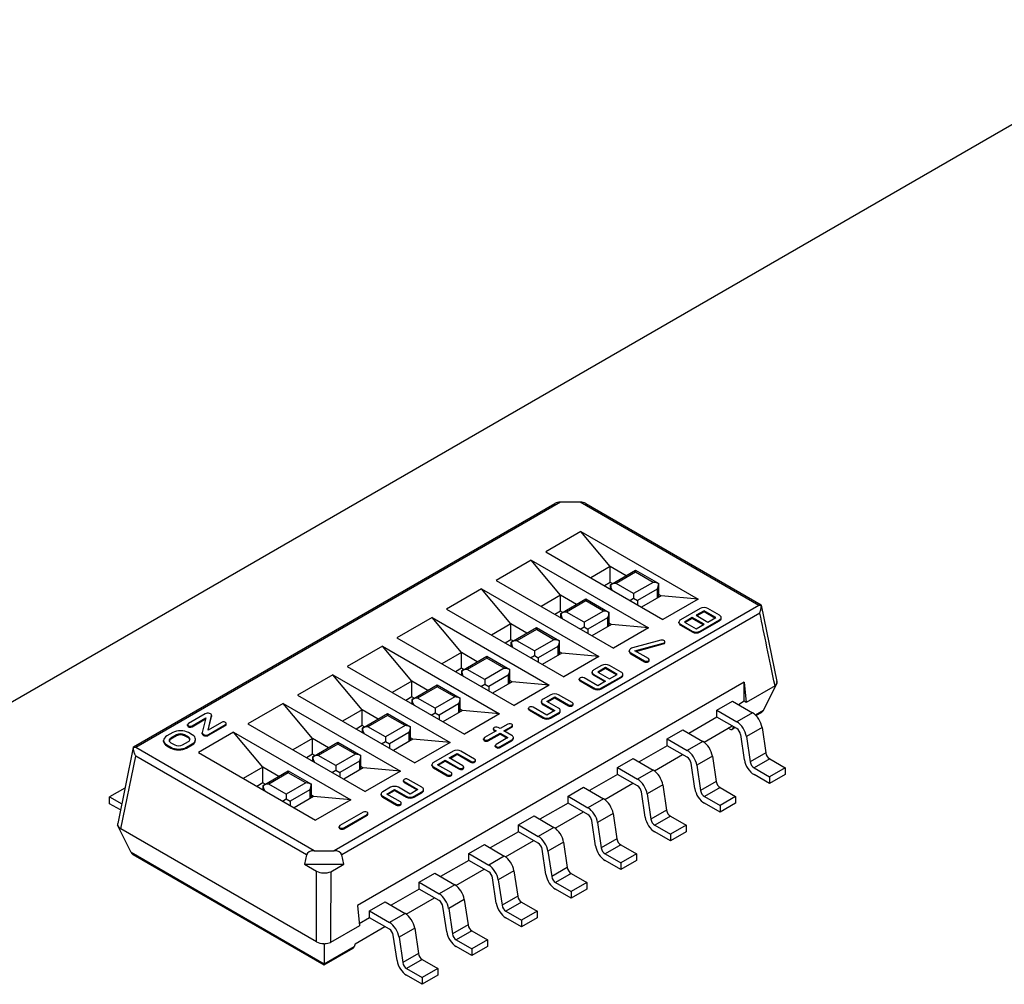
# Model space of a CAD drawing. Units: millimetres. Extents: x 23 to 826, y 21 to 577.
# Drawn here: x 703 to 714, y 167 to 178 of the extents above; entities that cross this region are included whole.
import ezdxf

# ---------------------------------------------------------------- set-up
doc = ezdxf.new("R2010")
doc.units = ezdxf.units.MM
doc.header["$LTSCALE"] = 2
doc.layers.add('Visible Tangent Edges(TDC)', color=179, linetype='Continuous', lineweight=25)
doc.layers.add('表示ｴｯｼﾞ(TDC)', color=7, linetype='Continuous', lineweight=25)

msp = doc.modelspace()

# ---------------------------------------------------------------- linework, layer by layer
at = {"layer": 'Visible Tangent Edges(TDC)'}
for p, q in [((709.0927, 172.421), (703.9685, 169.4626)), ((711.4847, 171.1772), (709.3304, 172.421)), ((709.9988, 171.5773), (709.7631, 171.4412)), ((710.2109, 171.4548), (709.9988, 171.5773)), ((709.9752, 171.3187), (709.7631, 171.4412)), ((710.2109, 171.4548), (709.9752, 171.3187)), ((710.2581, 171.3732), (710.0224, 171.2371)), ((710.2581, 171.3732), (710.2581, 171.2643)), ((711.4847, 171.1772), (706.3606, 168.2188)), ((709.4001, 171.2317), (709.1644, 171.0956)), ((709.6122, 171.1092), (709.4001, 171.2317)), ((710.0224, 171.2371), (710.0224, 171.1827)), ((711.498, 171.0827), (706.4542, 168.1707)), ((709.3765, 170.9731), (709.1644, 171.0956)), ((709.6122, 171.1092), (709.3765, 170.9731)), ((709.6594, 171.0275), (709.4237, 170.8914)), ((709.6594, 171.0275), (709.6594, 170.9187)), ((710.5409, 170.9486), (710.5409, 170.9377)), ((711.0123, 171.003), (711.0123, 170.9921)), ((708.8014, 170.886), (708.5657, 170.7499)), ((709.0136, 170.7635), (708.8014, 170.886)), ((709.4237, 170.8914), (709.4237, 170.837)), ((710.6823, 170.8669), (710.6823, 170.8561)), ((710.7766, 170.8669), (710.7766, 170.8561)), ((708.7779, 170.6274), (708.5657, 170.7499)), ((709.0136, 170.7635), (708.7779, 170.6274)), ((710.332, 170.7224), (710.332, 170.7115)), ((709.0607, 170.6819), (708.825, 170.5458)), ((709.0607, 170.6819), (709.0607, 170.573)), ((709.9422, 170.6029), (709.9422, 170.5921)), ((708.2027, 170.5404), (707.967, 170.4043)), ((708.4149, 170.4179), (708.2027, 170.5404)), ((708.825, 170.5458), (708.825, 170.4914)), ((710.1072, 170.5077), (710.1072, 170.4968)), ((708.1792, 170.2818), (707.967, 170.4043)), ((708.4149, 170.4179), (708.1792, 170.2818)), ((708.462, 170.3362), (708.2263, 170.2001)), ((708.462, 170.3362), (708.462, 170.2274)), ((709.4944, 170.3444), (709.4944, 170.3335)), ((709.3294, 170.2764), (709.3294, 170.2655)), ((709.8244, 170.3172), (709.8244, 170.3063)), ((707.6041, 170.1947), (707.3684, 170.0586)), ((707.8162, 170.0722), (707.6041, 170.1947)), ((708.2263, 170.2001), (708.2263, 170.1457)), ((709.4944, 170.1811), (709.4944, 170.1702)), ((709.5887, 170.1811), (709.5887, 170.1702)), ((707.5805, 169.9361), (707.3684, 170.0586)), ((707.8162, 170.0722), (707.5805, 169.9361)), ((707.8633, 169.9906), (707.6276, 169.8545)), ((707.8633, 169.9906), (707.8633, 169.8817)), ((708.8816, 169.9906), (708.8816, 169.9797)), ((709.188, 169.977), (709.188, 169.9661)), ((708.7166, 169.9225), (708.7166, 169.9116)), ((709.0701, 169.8817), (709.0701, 169.8708)), ((711.4083, 169.8817), (711.2197, 169.7728)), ((711.5403, 169.9103), (711.444, 169.8547)), ((704.8832, 169.8483), (704.8832, 169.8374)), ((705.0514, 169.7388), (705.0514, 169.7279)), ((707.0054, 169.8491), (706.7697, 169.713)), ((707.2175, 169.7266), (707.0054, 169.8491)), ((707.6276, 169.8545), (707.6276, 169.8001)), ((708.8816, 169.8273), (708.8816, 169.8164)), ((708.9758, 169.8273), (708.9758, 169.8164)), ((704.6507, 169.7252), (704.6507, 169.7143)), ((704.8475, 169.6211), (704.8475, 169.6102)), ((706.9818, 169.5905), (706.7697, 169.713)), ((707.2175, 169.7266), (706.9818, 169.5905)), ((707.2646, 169.6449), (707.0289, 169.5088)), ((707.2646, 169.6449), (707.2646, 169.5361)), ((708.2923, 169.6776), (708.2923, 169.6667)), ((708.5044, 169.7184), (708.5044, 169.7075)), ((711.1903, 169.7082), (711.1773, 169.7007)), ((711.5241, 169.7038), (711.3356, 169.595)), ((704.3914, 169.5755), (704.3914, 169.5646)), ((704.4621, 169.6163), (704.4621, 169.6055)), ((704.5564, 169.6163), (704.5564, 169.6055)), ((704.6036, 169.5891), (704.6036, 169.5782)), ((704.6507, 169.5075), (704.6507, 169.4966)), ((706.4067, 169.5034), (706.171, 169.3673)), ((706.6188, 169.3809), (706.4067, 169.5034)), ((707.0289, 169.5088), (707.0289, 169.4544)), ((708.2216, 169.5551), (708.2216, 169.5442)), ((708.5044, 169.5551), (708.5044, 169.5442)), ((710.8096, 169.5361), (710.6211, 169.4272)), ((706.1228, 168.2188), (703.9685, 169.4626)), ((704.3443, 169.4939), (704.3443, 169.483)), ((704.3914, 169.4667), (704.3914, 169.4558)), ((704.58, 169.4667), (704.58, 169.4558)), ((706.6188, 169.3809), (706.3831, 169.2448)), ((708.363, 169.4735), (708.363, 169.4626)), ((711.5696, 169.3975), (711.381, 169.2886)), ((703.7889, 168.4836), (703.9683, 169.3606)), ((706.0292, 168.1707), (703.9683, 169.3606)), ((706.3831, 169.2448), (706.171, 169.3673)), ((706.666, 169.2993), (706.4303, 169.1632)), ((706.666, 169.2993), (706.666, 169.1904)), ((708.0095, 169.2966), (708.0095, 169.2857)), ((710.9254, 169.3582), (710.7369, 169.2493)), ((711.6159, 169.3264), (711.4274, 169.2175)), ((705.808, 169.1577), (705.5723, 169.0217)), ((706.0201, 169.0353), (705.808, 169.1577)), ((706.4303, 169.1632), (706.4303, 169.1088)), ((707.5616, 169.2285), (707.5616, 169.2176)), ((707.868, 169.2149), (707.868, 169.204)), ((710.2109, 169.1904), (710.0224, 169.0815)), ((706.0201, 169.0353), (705.7844, 168.8992)), ((707.2081, 169.0516), (707.2081, 169.0407)), ((707.7266, 169.1333), (707.7266, 169.1224)), ((710.9709, 169.0519), (710.7824, 168.943)), ((705.7844, 168.8992), (705.5723, 169.0217)), ((706.0673, 168.9536), (705.8316, 168.8175)), ((706.0673, 168.9536), (706.0673, 168.8448)), ((707.4202, 168.9291), (707.4202, 168.9182)), ((710.3268, 169.0125), (710.1382, 168.9037)), ((711.0173, 168.9807), (710.8287, 168.8718)), ((705.8316, 168.8175), (705.8316, 168.7631)), ((706.9488, 168.8747), (706.9488, 168.8638)), ((707.2316, 168.8747), (707.2316, 168.8638)), ((707.3259, 168.8747), (707.3259, 168.8638)), ((709.6122, 168.8448), (709.4237, 168.7359)), ((707.1138, 168.7794), (707.1138, 168.7686)), ((710.3722, 168.7062), (710.1837, 168.5973)), ((706.7602, 168.657), (706.7602, 168.6461)), ((709.7281, 168.6669), (709.5395, 168.558)), ((710.4186, 168.6351), (710.23, 168.5262)), ((706.4774, 168.4937), (706.4774, 168.4828)), ((709.0136, 168.4991), (708.825, 168.3902)), ((709.1294, 168.3212), (708.9408, 168.2124)), ((709.7736, 168.3606), (709.585, 168.2517)), ((706.2417, 166.8511), (703.9129, 168.1956)), ((709.8199, 168.2894), (709.6313, 168.1805)), ((708.4149, 168.1535), (708.2263, 168.0446)), ((706.1496, 167.1207), (706.1491, 167.9727)), ((708.5307, 167.9756), (708.3421, 167.8667)), ((709.1749, 168.0149), (708.9863, 167.906)), ((709.2212, 167.9438), (709.0326, 167.8349)), ((707.8162, 167.8078), (707.6276, 167.6989)), ((707.932, 167.6299), (707.7435, 167.5211)), ((708.5762, 167.6693), (708.3876, 167.5604)), ((708.6225, 167.5981), (708.434, 167.4892)), ((707.2175, 167.4622), (707.0289, 167.3533)), ((707.3333, 167.2843), (707.1448, 167.1754)), ((707.9775, 167.3236), (707.7889, 167.2147)), ((708.0238, 167.2525), (707.8353, 167.1436)), ((706.6047, 167.0607), (706.2417, 166.8511)), ((707.3788, 166.978), (707.1903, 166.8691)), ((707.4252, 166.9068), (707.2366, 166.7979))]:
    msp.add_line(p, q, dxfattribs=at)
at = {"layer": '表示ｴｯｼﾞ(TDC)'}
for p, q in [((716.7304, 178.2399), (698.7181, 167.8405)), ((703.9422, 169.4699), (709.026, 172.4051)), ((709.3304, 172.421), (709.0927, 172.421)), ((709.3971, 172.4051), (711.5116, 171.1843)), ((709.3388, 172.0672), (708.9146, 171.8223)), ((709.3388, 172.0672), (710.753, 171.2507)), ((709.6924, 171.6453), (709.3388, 172.0672)), ((708.9146, 171.8223), (710.3288, 171.0058)), ((708.7401, 171.7215), (708.3159, 171.4766)), ((708.7401, 171.7215), (710.1544, 170.9051)), ((709.0937, 171.2997), (708.7401, 171.7215)), ((709.6924, 171.6453), (709.4567, 171.5093)), ((709.885, 171.5341), (709.6924, 171.6453)), ((709.6924, 171.4548), (709.6924, 171.6453)), ((709.6964, 171.4253), (709.9988, 171.5998)), ((709.9988, 171.5998), (709.9988, 171.5773)), ((709.9988, 171.5998), (710.2776, 171.4389)), ((708.3159, 171.4766), (709.7301, 170.6601)), ((709.6924, 171.4548), (709.6217, 171.414)), ((709.72, 171.4389), (709.6924, 171.4548)), ((709.6964, 171.3708), (709.6964, 171.4253)), ((710.2776, 171.2756), (710.2776, 171.4389)), ((708.1415, 171.3759), (707.7172, 171.1309)), ((708.1415, 171.3759), (709.5557, 170.5594)), ((708.495, 170.954), (708.1415, 171.3759)), ((709.0937, 171.2997), (708.858, 171.1636)), ((709.2863, 171.1885), (709.0937, 171.2997)), ((709.0937, 171.1092), (709.0937, 171.2997)), ((709.9752, 171.3187), (709.9752, 171.2643)), ((710.3052, 171.2915), (710.0695, 171.1554)), ((710.3052, 171.2915), (710.2776, 171.3075)), ((710.753, 171.2507), (710.3052, 171.2915)), ((709.0977, 171.0796), (709.4001, 171.2542)), ((709.4001, 171.2542), (709.4001, 171.2317)), ((709.4001, 171.2542), (709.6789, 171.0932)), ((709.9281, 171.2371), (709.9752, 171.2643)), ((709.9752, 171.2643), (710.0224, 171.2371)), ((710.753, 171.2507), (710.3288, 171.0058)), ((711.5152, 171.179), (711.7031, 170.2599)), ((707.7172, 171.1309), (709.1314, 170.3145)), ((709.0937, 171.1092), (709.023, 171.0684)), ((709.1213, 171.0932), (709.0937, 171.1092)), ((709.0977, 171.0252), (709.0977, 171.0796)), ((709.6789, 170.9299), (709.6789, 171.0932)), ((710.7766, 171.1391), (710.5409, 171.003)), ((710.8238, 171.1119), (710.7295, 171.0575)), ((710.7295, 171.0575), (710.8709, 170.9758)), ((710.8238, 171.101), (710.7389, 171.052)), ((710.8238, 171.1119), (710.8238, 171.101)), ((710.9652, 171.0302), (710.8238, 171.1119)), ((710.9557, 171.0248), (710.8238, 171.101)), ((711.0123, 171.0575), (710.8709, 171.1391)), ((707.5428, 171.0302), (707.1185, 170.7853)), ((707.5428, 171.0302), (708.957, 170.2138)), ((707.8963, 170.6084), (707.5428, 171.0302)), ((708.495, 170.954), (708.2593, 170.818)), ((708.6876, 170.8428), (708.495, 170.954)), ((708.495, 170.7635), (708.495, 170.954)), ((709.3765, 170.9731), (709.3765, 170.9187)), ((709.7065, 170.9459), (709.4708, 170.8098)), ((709.7065, 170.9459), (709.6789, 170.9618)), ((710.1544, 170.9051), (709.7065, 170.9459)), ((710.5214, 170.9649), (710.5214, 170.9758)), ((710.5409, 170.9486), (710.6823, 170.8669)), ((710.5409, 170.9377), (710.6823, 170.8561)), ((710.6823, 171.0302), (710.588, 170.9758)), ((710.588, 170.9758), (710.7295, 170.8942)), ((710.6823, 171.0194), (710.5975, 170.9704)), ((710.8238, 170.9486), (710.6823, 171.0302)), ((710.6823, 171.0302), (710.6823, 171.0194)), ((710.8143, 170.9432), (710.6823, 171.0194)), ((710.7295, 170.8942), (710.8238, 170.9486)), ((710.7766, 170.8669), (711.0123, 171.003)), ((710.7766, 170.8561), (711.0123, 170.9921)), ((710.8709, 170.9758), (710.9652, 171.0302)), ((711.0318, 171.0194), (711.0318, 171.0302)), ((708.4991, 170.734), (708.8014, 170.9085)), ((708.8014, 170.9085), (708.8014, 170.886)), ((708.8014, 170.9085), (709.0802, 170.7476)), ((709.3294, 170.8914), (709.3765, 170.9187)), ((709.3765, 170.9187), (709.4237, 170.8914)), ((710.1544, 170.9051), (709.7301, 170.6601)), ((707.1185, 170.7853), (708.5327, 169.9688)), ((708.495, 170.7635), (708.4243, 170.7227)), ((708.5226, 170.7476), (708.495, 170.7635)), ((708.4991, 170.6795), (708.4991, 170.734)), ((709.0802, 170.5843), (709.0802, 170.7476)), ((710.3038, 170.7573), (709.9612, 170.665)), ((709.9894, 170.6302), (710.332, 170.7224)), ((710.0022, 170.6227), (710.332, 170.7115)), ((710.3513, 170.729), (710.3513, 170.7399)), ((706.9441, 170.6846), (706.5198, 170.4396)), ((706.9441, 170.6846), (708.3583, 169.8681)), ((707.2976, 170.2627), (706.9441, 170.6846)), ((707.8963, 170.6084), (707.6606, 170.4723)), ((708.0889, 170.4972), (707.8963, 170.6084)), ((707.8963, 170.4179), (707.8963, 170.6084)), ((708.7307, 170.5458), (708.7779, 170.573)), ((708.7779, 170.6274), (708.7779, 170.573)), ((708.7779, 170.573), (708.825, 170.5458)), ((709.1078, 170.6002), (708.8721, 170.4641)), ((709.1078, 170.6002), (709.0802, 170.6162)), ((709.5557, 170.5594), (709.1078, 170.6002)), ((709.9227, 170.6193), (709.9227, 170.6302)), ((709.9422, 170.6029), (710.1072, 170.5077)), ((709.9422, 170.5921), (710.1072, 170.4968)), ((710.1544, 170.5349), (709.9894, 170.6302)), ((707.9004, 170.3883), (708.2027, 170.5629)), ((708.2027, 170.5629), (708.2027, 170.5404)), ((708.2027, 170.5629), (708.4815, 170.4019)), ((709.5557, 170.5594), (709.1314, 170.3145)), ((709.5887, 170.4533), (709.4944, 170.3988)), ((709.8244, 170.3716), (709.683, 170.4533)), ((710.1641, 170.5104), (710.1641, 170.5213)), ((706.3454, 170.3389), (705.9211, 170.094)), ((706.3454, 170.3389), (707.7596, 169.5225)), ((706.699, 169.9171), (706.3454, 170.3389)), ((706.5198, 170.4396), (707.934, 169.6232)), ((707.8963, 170.4179), (707.8256, 170.3771)), ((707.9239, 170.4019), (707.8963, 170.4179)), ((707.9004, 170.3339), (707.9004, 170.3883)), ((708.4815, 170.2386), (708.4815, 170.4019)), ((709.4749, 170.3607), (709.4749, 170.3716)), ((709.4944, 170.3444), (709.6358, 170.2627)), ((709.4944, 170.3335), (709.6264, 170.2573)), ((709.6358, 170.426), (709.5415, 170.3716)), ((709.5415, 170.3716), (709.683, 170.29)), ((709.6358, 170.4152), (709.551, 170.3662)), ((709.7772, 170.3444), (709.6358, 170.426)), ((709.6358, 170.426), (709.6358, 170.4152)), ((709.7678, 170.3389), (709.6358, 170.4152)), ((709.683, 170.29), (709.7772, 170.3444)), ((709.8439, 170.3335), (709.8439, 170.3444)), ((711.3093, 170.2519), (706.6424, 167.5574)), ((707.2976, 170.2627), (707.0619, 170.1267)), ((707.4903, 170.1515), (707.2976, 170.2627)), ((707.2976, 170.0722), (707.2976, 170.2627)), ((707.3017, 170.0427), (707.6041, 170.2172)), ((707.6041, 170.2172), (707.6041, 170.1947)), ((707.6041, 170.2172), (707.8829, 170.0563)), ((708.132, 170.2001), (708.1792, 170.2274)), ((708.1792, 170.2818), (708.1792, 170.2274)), ((708.1792, 170.2274), (708.2263, 170.2001)), ((708.5092, 170.2546), (708.2735, 170.1185)), ((708.5092, 170.2546), (708.4815, 170.2705)), ((708.957, 170.2138), (708.5092, 170.2546)), ((708.957, 170.2138), (708.5327, 169.9688)), ((709.3196, 170.2791), (709.3196, 170.29)), ((709.3294, 170.2764), (709.4944, 170.1811)), ((709.3294, 170.2655), (709.4944, 170.1702)), ((709.5415, 170.2083), (709.3765, 170.3036)), ((709.6358, 170.2627), (709.5415, 170.2083)), ((709.5887, 170.1811), (709.8244, 170.3172)), ((709.5887, 170.1702), (709.8244, 170.3063)), ((711.3093, 170.0205), (711.3093, 170.2519)), ((711.3093, 170.2519), (711.3329, 170.0069)), ((711.5403, 169.9103), (711.7057, 170.2433)), ((705.9211, 170.094), (707.3354, 169.2775)), ((708.9758, 170.0994), (708.8816, 170.045)), ((709.2351, 170.0042), (709.0701, 170.0994)), ((711.6806, 170.2077), (711.3329, 170.0069)), ((705.7467, 169.9933), (705.3225, 169.7483)), ((705.7467, 169.9933), (707.1609, 169.1768)), ((706.1003, 169.5714), (705.7467, 169.9933)), ((707.2976, 170.0722), (707.2269, 170.0314)), ((707.3253, 170.0563), (707.2976, 170.0722)), ((707.3017, 169.9882), (707.3017, 170.0427)), ((707.8829, 169.893), (707.8829, 170.0563)), ((708.862, 170.0069), (708.862, 170.0178)), ((708.8816, 169.9906), (709.023, 169.9089)), ((708.8816, 169.9797), (709.0136, 169.9035)), ((708.9287, 170.0178), (709.023, 170.0722)), ((709.0701, 169.9361), (708.9287, 170.0178)), ((708.9381, 170.0123), (709.023, 170.0613)), ((709.023, 170.0722), (709.188, 169.977)), ((709.023, 170.0722), (709.023, 170.0613)), ((709.023, 170.0613), (709.188, 169.9661)), ((709.2449, 169.9797), (709.2449, 169.9906)), ((710.9793, 169.9116), (711.1679, 170.0205)), ((711.1679, 170.0205), (711.4083, 169.8817)), ((711.3093, 170.0205), (711.2386, 169.9797)), ((711.3329, 170.0069), (711.3093, 170.0205)), ((704.8074, 169.8701), (704.6036, 169.7524)), ((706.699, 169.9171), (706.4633, 169.781)), ((706.8916, 169.8059), (706.699, 169.9171)), ((706.699, 169.7266), (706.699, 169.9171)), ((706.703, 169.697), (707.0054, 169.8716)), ((707.0054, 169.8716), (707.0054, 169.8491)), ((707.0054, 169.8716), (707.2842, 169.7106)), ((707.5333, 169.8545), (707.5805, 169.8817)), ((707.5805, 169.9361), (707.5805, 169.8817)), ((707.5805, 169.8817), (707.6276, 169.8545)), ((707.9105, 169.9089), (707.6748, 169.7728)), ((707.9105, 169.9089), (707.8829, 169.9249)), ((708.3583, 169.8681), (707.9105, 169.9089)), ((708.3583, 169.8681), (707.934, 169.6232)), ((708.7068, 169.9253), (708.7068, 169.9361)), ((708.7166, 169.9225), (708.8816, 169.8273)), ((708.7166, 169.9116), (708.8816, 169.8164)), ((708.9287, 169.8545), (708.7637, 169.9498)), ((709.023, 169.9089), (708.9287, 169.8545)), ((708.9758, 169.8273), (709.0701, 169.8817)), ((708.9758, 169.8164), (709.0701, 169.8708)), ((709.0897, 169.898), (709.0897, 169.9089)), ((710.9793, 169.83), (710.9793, 169.9116)), ((710.9793, 169.9116), (711.2197, 169.7728)), ((711.4502, 169.8486), (711.5164, 169.8868)), ((704.5938, 169.7279), (704.5938, 169.7388)), ((704.6507, 169.7252), (704.8148, 169.82)), ((704.6507, 169.7143), (704.8117, 169.8073)), ((704.8148, 169.82), (704.7717, 169.6429)), ((704.8402, 169.6713), (704.8832, 169.8483)), ((705.0043, 169.766), (704.8402, 169.6713)), ((704.8432, 169.6731), (704.8832, 169.8374)), ((704.8475, 169.6211), (705.0514, 169.7388)), ((704.8837, 169.841), (704.8837, 169.8519)), ((705.0612, 169.7415), (705.0612, 169.7524)), ((705.3225, 169.7483), (706.7367, 168.9319)), ((708.4573, 169.7456), (708.363, 169.6912)), ((710.9793, 169.83), (710.6399, 169.634)), ((711.2197, 169.6912), (710.9793, 169.83)), ((704.415, 169.6436), (704.3443, 169.6027)), ((704.6507, 169.6163), (704.6036, 169.6436)), ((705.148, 169.6476), (704.7238, 169.4027)), ((704.7713, 169.6285), (704.7713, 169.6394)), ((704.8475, 169.6102), (705.0514, 169.7279)), ((705.148, 169.6476), (706.5623, 168.8312)), ((705.5016, 169.2258), (705.148, 169.6476)), ((706.699, 169.7266), (706.6283, 169.6858)), ((706.7266, 169.7106), (706.699, 169.7266)), ((706.703, 169.6426), (706.703, 169.697)), ((707.2842, 169.5473), (707.2842, 169.7106)), ((708.3159, 169.664), (708.1745, 169.5823)), ((708.2216, 169.5551), (708.363, 169.6368)), ((708.2216, 169.5442), (708.363, 169.6259)), ((708.2825, 169.6803), (708.2825, 169.6912)), ((708.2923, 169.6776), (708.3159, 169.664)), ((708.2923, 169.6667), (708.3065, 169.6585)), ((708.363, 169.6912), (708.3394, 169.7048)), ((708.363, 169.6368), (708.4573, 169.5823)), ((708.363, 169.6368), (708.363, 169.6259)), ((708.363, 169.6259), (708.4479, 169.5769)), ((708.4102, 169.664), (708.5044, 169.7184)), ((708.5044, 169.6095), (708.4102, 169.664)), ((708.4196, 169.6585), (708.5044, 169.7075)), ((708.5142, 169.7211), (708.5142, 169.732)), ((710.3806, 169.566), (710.5692, 169.6749)), ((710.5692, 169.6749), (710.8096, 169.5361)), ((710.824, 169.5268), (711.1642, 169.7232)), ((711.132, 169.6874), (711.1171, 169.696)), ((711.1653, 169.6841), (711.1987, 169.7033)), ((711.1773, 169.7007), (711.1811, 169.7135)), ((711.3115, 169.3137), (711.2661, 169.62)), ((711.5241, 169.7038), (711.5696, 169.3975)), ((704.3052, 169.5374), (704.3052, 169.5483)), ((704.4621, 169.6163), (704.3914, 169.5755)), ((704.4621, 169.6055), (704.3914, 169.5646)), ((704.3914, 169.5211), (704.4386, 169.4939)), ((704.5329, 169.4939), (704.6036, 169.5347)), ((704.6036, 169.5891), (704.5564, 169.6163)), ((704.6036, 169.5782), (704.5564, 169.6055)), ((704.58, 169.4667), (704.6507, 169.5075)), ((704.6898, 169.551), (704.6898, 169.5619)), ((706.1003, 169.5714), (705.8646, 169.4354)), ((706.2929, 169.4602), (706.1003, 169.5714)), ((706.1003, 169.3809), (706.1003, 169.5714)), ((706.1043, 169.3514), (706.4067, 169.5259)), ((706.4067, 169.5259), (706.4067, 169.5034)), ((706.4067, 169.5259), (706.6855, 169.365)), ((706.9347, 169.5088), (706.9818, 169.5361)), ((706.9818, 169.5905), (706.9818, 169.5361)), ((706.9818, 169.5361), (707.0289, 169.5088)), ((707.3118, 169.5633), (707.0761, 169.4272)), ((707.3118, 169.5633), (707.2842, 169.5792)), ((707.7596, 169.5225), (707.3118, 169.5633)), ((707.7596, 169.5225), (707.3354, 169.2775)), ((708.1647, 169.5578), (708.1647, 169.5687)), ((708.4573, 169.5823), (708.3159, 169.5007)), ((708.363, 169.4735), (708.5044, 169.5551)), ((708.363, 169.4626), (708.5044, 169.5442)), ((708.524, 169.5714), (708.524, 169.5823)), ((710.3806, 169.4843), (710.3806, 169.566)), ((710.3806, 169.566), (710.6211, 169.4272)), ((711.3356, 169.595), (711.381, 169.2886)), ((703.9387, 169.4649), (703.7509, 168.5466)), ((704.3443, 169.4939), (704.3914, 169.4667)), ((704.3443, 169.483), (704.3914, 169.4558)), ((704.58, 169.4558), (704.6507, 169.4966)), ((704.7238, 169.4027), (706.138, 168.5862)), ((706.1003, 169.3809), (706.0296, 169.3401)), ((706.1279, 169.365), (706.1003, 169.3809)), ((707.7973, 169.419), (707.5616, 169.2829)), ((707.7502, 169.3374), (707.8445, 169.3918)), ((707.7596, 169.3319), (707.8445, 169.3809)), ((707.8445, 169.3918), (708.0095, 169.2966)), ((707.8445, 169.3918), (707.8445, 169.3809)), ((707.8445, 169.3809), (708.0095, 169.2857)), ((708.0566, 169.3238), (707.8916, 169.419)), ((708.3061, 169.4762), (708.3061, 169.4871)), ((710.3806, 169.4843), (710.0412, 169.2884)), ((710.6211, 169.3455), (710.3806, 169.4843)), ((706.1043, 169.2969), (706.1043, 169.3514)), ((706.6855, 169.2017), (706.6855, 169.365)), ((707.6088, 169.2557), (707.7031, 169.3102)), ((707.6182, 169.2503), (707.7031, 169.2993)), ((707.7031, 169.3102), (707.868, 169.2149)), ((707.7031, 169.3102), (707.7031, 169.2993)), ((707.7031, 169.2993), (707.868, 169.204)), ((707.9152, 169.2421), (707.7502, 169.3374)), ((708.0664, 169.2993), (708.0664, 169.3102)), ((709.7819, 169.2203), (709.9705, 169.3292)), ((709.9705, 169.3292), (710.2109, 169.1904)), ((710.2253, 169.1811), (710.5656, 169.3776)), ((710.7129, 168.9681), (710.6674, 169.2744)), ((710.9254, 169.3582), (710.9709, 169.0519)), ((711.6159, 169.3264), (711.8043, 169.2176)), ((705.5016, 169.2258), (705.2659, 169.0897)), ((705.6942, 169.1146), (705.5016, 169.2258)), ((705.5016, 169.0353), (705.5016, 169.2258)), ((705.5056, 169.0057), (705.808, 169.1803)), ((705.808, 169.1803), (705.808, 169.1577)), ((705.808, 169.1803), (706.0868, 169.0193)), ((706.336, 169.1632), (706.3831, 169.1904)), ((706.3831, 169.2448), (706.3831, 169.1904)), ((706.3831, 169.1904), (706.4303, 169.1632)), ((706.7131, 169.2176), (706.4774, 169.0815)), ((706.7131, 169.2176), (706.6855, 169.2336)), ((707.1609, 169.1768), (706.7131, 169.2176)), ((707.1609, 169.1768), (706.7367, 168.9319)), ((707.5421, 169.2448), (707.5421, 169.2557)), ((707.5616, 169.2285), (707.7266, 169.1333)), ((707.5616, 169.2176), (707.7266, 169.1224)), ((707.7738, 169.1605), (707.6088, 169.2557)), ((707.7835, 169.136), (707.7835, 169.1469)), ((707.9249, 169.2176), (707.9249, 169.2285)), ((709.7819, 169.1387), (709.7819, 169.2203)), ((709.7819, 169.2203), (710.0224, 169.0815)), ((710.7369, 169.2493), (710.7824, 168.943)), ((711.4274, 169.2175), (711.6157, 169.1088)), ((711.8043, 169.2176), (711.6157, 169.1088)), ((711.8043, 169.2176), (711.8043, 169.136)), ((705.5016, 169.0353), (705.4309, 168.9945)), ((705.5292, 169.0193), (705.5016, 169.0353)), ((707.1983, 169.0543), (707.1983, 169.0652)), ((707.2081, 169.0516), (707.3731, 168.9563)), ((707.2081, 169.0407), (707.3636, 168.9509)), ((707.4202, 168.9836), (707.2552, 169.0788)), ((709.7819, 169.1387), (709.4425, 168.9427)), ((709.6266, 168.8355), (709.9669, 169.0319)), ((710.0224, 168.9999), (709.7819, 169.1387)), ((711.6157, 169.0271), (711.4274, 169.1358)), ((711.8043, 169.136), (711.6157, 169.0271)), ((711.6157, 169.1088), (711.6157, 169.0271)), ((703.8381, 168.973), (703.6537, 168.8665)), ((705.5056, 168.9513), (705.5056, 169.0057)), ((706.0868, 168.856), (706.0868, 169.0193)), ((707.0431, 168.9836), (706.9488, 168.9291)), ((706.9959, 168.9019), (707.0902, 168.9563)), ((707.0054, 168.8965), (707.0902, 168.9455)), ((707.0902, 168.9563), (707.2316, 168.8747)), ((707.0902, 168.9563), (707.0902, 168.9455)), ((707.0902, 168.9455), (707.2316, 168.8638)), ((707.2788, 168.9019), (707.1374, 168.9836)), ((707.3731, 168.9563), (707.2788, 168.9019)), ((707.3259, 168.8747), (707.4202, 168.9291)), ((707.3259, 168.8638), (707.4202, 168.9182)), ((707.4397, 168.9455), (707.4397, 168.9563)), ((709.1833, 168.8747), (709.3718, 168.9836)), ((709.3718, 168.9836), (709.6122, 168.8448)), ((710.1142, 168.6224), (710.0687, 168.9287)), ((710.3268, 169.0125), (710.3722, 168.7062)), ((711.0173, 168.9807), (711.2056, 168.872)), ((703.6537, 168.8665), (703.7991, 168.7826)), ((703.6537, 168.7849), (703.6537, 168.8665)), ((705.7373, 168.8175), (705.7844, 168.8448)), ((705.7844, 168.8992), (705.7844, 168.8448)), ((705.7844, 168.8448), (705.8316, 168.8175)), ((706.1144, 168.872), (705.8787, 168.7359)), ((706.1144, 168.872), (706.0868, 168.8879)), ((706.5623, 168.8312), (706.1144, 168.872)), ((706.5623, 168.8312), (706.138, 168.5862)), ((706.9293, 168.891), (706.9293, 168.9019)), ((706.9488, 168.8747), (707.1138, 168.7794)), ((706.9488, 168.8638), (707.1138, 168.7686)), ((707.1609, 168.8067), (706.9959, 168.9019)), ((707.1707, 168.7822), (707.1707, 168.793)), ((709.1833, 168.793), (708.8439, 168.5971)), ((709.1833, 168.793), (709.1833, 168.8747)), ((709.1833, 168.8747), (709.4237, 168.7359)), ((709.4237, 168.6542), (709.1833, 168.793)), ((710.1382, 168.9037), (710.1837, 168.5973)), ((710.8287, 168.8718), (711.017, 168.7631)), ((711.017, 168.6815), (710.8287, 168.7902)), ((711.2056, 168.872), (711.017, 168.7631)), ((711.2056, 168.7903), (711.017, 168.6815)), ((711.2056, 168.872), (711.2056, 168.7903)), ((703.7842, 168.7095), (703.6537, 168.7849)), ((706.7131, 168.6842), (706.4303, 168.5209)), ((706.77, 168.6597), (706.77, 168.6706)), ((709.0279, 168.4898), (709.3682, 168.6863)), ((711.017, 168.7631), (711.017, 168.6815)), ((706.4774, 168.4937), (706.7602, 168.657)), ((706.4774, 168.4828), (706.7602, 168.6461)), ((708.5846, 168.529), (708.7731, 168.6379)), ((708.7731, 168.6379), (709.0136, 168.4991)), ((709.5155, 168.2768), (709.47, 168.5831)), ((709.5395, 168.558), (709.585, 168.2517)), ((709.7281, 168.6669), (709.7736, 168.3606)), ((710.4186, 168.6351), (710.6069, 168.5263)), ((703.9129, 168.1956), (703.748, 168.5276)), ((706.1496, 167.1207), (703.7889, 168.4836)), ((706.4205, 168.4964), (706.4205, 168.5073)), ((708.5846, 168.4474), (708.2452, 168.2514)), ((708.5846, 168.4474), (708.5846, 168.529)), ((708.5846, 168.529), (708.825, 168.3902)), ((708.825, 168.3086), (708.5846, 168.4474)), ((710.23, 168.5262), (710.4183, 168.4175)), ((710.4183, 168.3358), (710.23, 168.4445)), ((710.6069, 168.5263), (710.4183, 168.4175)), ((710.6069, 168.4447), (710.4183, 168.3358)), ((710.6069, 168.5263), (710.6069, 168.4447)), ((708.4292, 168.1442), (708.7695, 168.3406)), ((709.1294, 168.3212), (709.1749, 168.0149)), ((710.4183, 168.4175), (710.4183, 168.3358)), ((706.1228, 168.2188), (706.3606, 168.2188)), ((707.9859, 168.1834), (708.1745, 168.2923)), ((708.1745, 168.2923), (708.4149, 168.1535)), ((708.9168, 167.9311), (708.8713, 168.2374)), ((708.9408, 168.2124), (708.9863, 167.906)), ((709.8199, 168.2894), (710.0082, 168.1807)), ((703.9369, 168.1721), (706.2417, 166.8414)), ((706.0292, 168.1707), (706.0057, 168.0555)), ((706.4777, 168.0555), (706.4542, 168.1707)), ((707.9859, 168.1017), (707.6465, 167.9058)), ((707.9859, 168.1017), (707.9859, 168.1834)), ((707.9859, 168.1834), (708.2263, 168.0446)), ((708.2263, 167.9629), (707.9859, 168.1017)), ((709.6313, 168.1805), (709.8197, 168.0718)), ((709.8197, 167.9902), (709.6313, 168.0989)), ((710.0082, 168.1807), (709.8197, 168.0718)), ((710.0082, 168.099), (709.8197, 167.9902)), ((710.0082, 168.1807), (710.0082, 168.099)), ((706.0057, 168.0555), (706.4777, 168.0555)), ((706.0057, 168.0555), (706.1491, 167.9727)), ((706.3215, 167.9653), (706.4777, 168.0555)), ((707.8305, 167.7985), (708.1708, 167.995)), ((708.5307, 167.9756), (708.5762, 167.6693)), ((709.8197, 168.0718), (709.8197, 167.9902)), ((707.3872, 167.8377), (707.5758, 167.9466)), ((707.3872, 167.7561), (707.3872, 167.8377)), ((707.3872, 167.8377), (707.6276, 167.6989)), ((707.5758, 167.9466), (707.8162, 167.8078)), ((708.3181, 167.5855), (708.2726, 167.8918)), ((708.3421, 167.8667), (708.3876, 167.5604)), ((709.2212, 167.9438), (709.4095, 167.835)), ((707.3872, 167.7561), (707.0478, 167.5601)), ((707.6276, 167.6173), (707.3872, 167.7561)), ((709.0326, 167.8349), (709.221, 167.7262)), ((709.221, 167.6445), (709.0326, 167.7532)), ((709.4095, 167.835), (709.221, 167.7262)), ((709.4095, 167.7534), (709.221, 167.6445)), ((709.221, 167.7262), (709.221, 167.6445)), ((709.4095, 167.835), (709.4095, 167.7534)), ((706.7885, 167.4921), (706.9771, 167.601)), ((706.9771, 167.601), (707.2175, 167.4622)), ((707.2319, 167.4529), (707.5721, 167.6493)), ((707.932, 167.6299), (707.9775, 167.3236)), ((706.6424, 167.5574), (706.666, 167.3125)), ((706.7885, 167.4104), (706.7885, 167.4921)), ((706.7885, 167.4921), (707.0289, 167.3533)), ((707.7194, 167.2398), (707.674, 167.5461)), ((707.7435, 167.5211), (707.7889, 167.2147)), ((708.434, 167.4892), (708.6223, 167.3805)), ((708.8109, 167.4894), (708.6223, 167.3805)), ((708.6225, 167.5981), (708.8109, 167.4894)), ((708.8109, 167.4894), (708.8109, 167.4077)), ((706.7885, 167.4104), (706.6635, 167.3383)), ((707.0289, 167.2716), (706.7885, 167.4104)), ((708.6223, 167.2989), (708.434, 167.4076)), ((708.8109, 167.4077), (708.6223, 167.2989)), ((708.6223, 167.3805), (708.6223, 167.2989)), ((706.666, 167.3125), (706.3183, 167.1117)), ((706.6152, 167.0968), (706.9735, 167.3037)), ((707.3333, 167.2843), (707.3788, 166.978)), ((708.0238, 167.2525), (708.2122, 167.1437)), ((707.1208, 166.8942), (707.0753, 167.2005)), ((707.1448, 167.1754), (707.1903, 166.8691)), ((707.8353, 167.1436), (708.0236, 167.0349)), ((708.2122, 167.1437), (708.0236, 167.0349)), ((708.2122, 167.1437), (708.2122, 167.0621)), ((706.2417, 167.0886), (706.2417, 166.8511)), ((706.2417, 166.8414), (706.5927, 167.0441)), ((706.6152, 167.0968), (706.6047, 167.0607)), ((708.0236, 166.9532), (707.8353, 167.0619)), ((708.2122, 167.0621), (708.0236, 166.9532)), ((708.0236, 167.0349), (708.0236, 166.9532)), ((707.4252, 166.9068), (707.6135, 166.7981)), ((706.2417, 166.8511), (706.2417, 166.8414)), ((707.2366, 166.7979), (707.4249, 166.6892)), ((707.6135, 166.7981), (707.4249, 166.6892)), ((707.6135, 166.7981), (707.6135, 166.7164)), ((707.4249, 166.6076), (707.2366, 166.7163)), ((707.6135, 166.7164), (707.4249, 166.6076)), ((707.4249, 166.6892), (707.4249, 166.6076))]:
    msp.add_line(p, q, dxfattribs=at)
for centre, major_axis, ratio, start_param, end_param in [((709.0927, 172.3666), (-0.0943, 0), 0.5773503, 4.712389, 5.4977871), ((709.3304, 172.3666), (-0.0943, 0), 0.5773503, 3.9269908, 4.712389), ((709.7631, 171.3868), (-0.0943, 0), 0.5773503, 4.712389, 5.4977871), ((709.7631, 171.3868), (0.0471, -0.0816), 0.5773503, 3.9269908, 4.712389), ((710.2109, 171.4004), (-0.0943, 0), 0.5773503, 3.9269908, 4.712389), ((710.2109, 171.4004), (-0.0471, -0.0816), 0.5773503, 1.5707963, 2.3561945), ((711.4847, 171.1228), (-0.0943, 0), 0.5773503, 4.3813348, 4.712389), ((709.1644, 171.0411), (-0.0943, 0), 0.5773503, 4.712389, 5.4977871), ((709.1644, 171.0411), (0.0471, -0.0816), 0.5773503, 3.9269908, 4.712389), ((709.6122, 171.0547), (-0.0943, 0), 0.5773503, 3.9269908, 4.712389), ((709.6122, 171.0547), (-0.0471, -0.0816), 0.5773503, 1.5707963, 2.3561945), ((710.8238, 171.1119), (-0.0667, 0), 0.5773503, 3.9269908, 5.4977871), ((710.9652, 171.0302), (0.0667, 0), 0.5773503, 5.4977871, 7.0685835), ((738.6468, 37.7727), (-27.4317, 134.6257), 0.0007566, 6.1023804, 6.1431111), ((710.588, 170.9758), (-0.0667, 0), 0.5773503, 5.4977871, 7.0685835), ((710.588, 170.9649), (-0.0667, 0), 0.5773503, 0, 0.7853982), ((710.9652, 171.0194), (0.0667, 0), 0.5773503, 5.4977871, 6.2831853), ((710.7295, 170.8942), (0.0667, 0), 0.5773503, 3.9269908, 5.4977871), ((710.7295, 170.8833), (0.0667, 0), 0.5773503, 3.9269908, 5.4977871), ((708.5657, 170.6955), (-0.0943, 0), 0.5773503, 4.712389, 5.4977871), ((708.5657, 170.6955), (0.0471, -0.0816), 0.5773503, 3.9269908, 4.712389), ((709.0136, 170.7091), (-0.0943, 0), 0.5773503, 3.9269908, 4.712389), ((709.0136, 170.7091), (-0.0471, -0.0816), 0.5773503, 1.5707963, 2.3561945), ((710.3179, 170.7399), (0.0333, 0), 0.5773503, 5.1487213, 8.2903139), ((710.3179, 170.729), (0.0333, 0), 0.5773503, 5.1487213, 6.2831853), ((709.9894, 170.6302), (-0.0667, 0), 0.5773503, 5.1487213, 7.0685835), ((709.9894, 170.6193), (-0.0667, 0), 0.5773503, 0, 0.7853982), ((709.6358, 170.426), (-0.0667, 0), 0.5773503, 3.9269908, 5.4977871), ((710.1308, 170.5213), (0.0333, 0), 0.5773503, 3.9269908, 7.0685835), ((710.1308, 170.5104), (0.0333, 0), 0.5773503, 3.9269908, 6.2831853), ((707.967, 170.3498), (-0.0943, 0), 0.5773503, 4.712389, 5.4977871), ((707.967, 170.3498), (0.0471, -0.0816), 0.5773503, 3.9269908, 4.712389), ((708.4149, 170.3634), (-0.0943, 0), 0.5773503, 3.9269908, 4.712389), ((708.4149, 170.3634), (-0.0471, -0.0816), 0.5773503, 1.5707963, 2.3561945), ((709.5415, 170.3716), (-0.0667, 0), 0.5773503, 5.4977871, 7.0685835), ((709.5415, 170.3607), (-0.0667, 0), 0.5773503, 0, 0.7853982), ((709.7772, 170.3444), (0.0667, 0), 0.5773503, 5.4977871, 7.0685835), ((709.7772, 170.3335), (0.0667, 0), 0.5773503, 5.4977871, 6.2831853), ((709.353, 170.29), (-0.0333, 0), 0.5773503, 3.9269908, 7.0685835), ((709.353, 170.2791), (-0.0333, 0), 0.5773503, 0, 0.7853982), ((711.5688, 170.251), (-0.1352, 0), 0.5694682, 2.5442172, 3.1077142), ((711.5688, 170.251), (-0.1352, 0), 0.5694682, 3.2000684, 3.2575146), ((711.6105, 170.0471), (0.0269, 0.3297), 0.3025575, 5.3740874, 5.4208057), ((711.6095, 170.0519), (0.0714, 0.2221), 0.336467, 5.8485622, 5.894198), ((709.023, 170.0722), (-0.0667, 0), 0.5773503, 3.9269908, 5.4977871), ((709.5415, 170.2083), (0.0667, 0), 0.5773503, 3.9269908, 5.4977871), ((709.5415, 170.1974), (0.0667, 0), 0.5773503, 3.9269908, 5.4977871), ((707.3684, 170.0042), (-0.0943, 0), 0.5773503, 4.712389, 5.4977871), ((707.3684, 170.0042), (0.0471, -0.0816), 0.5773503, 3.9269908, 4.712389), ((707.8162, 170.0178), (-0.0943, 0), 0.5773503, 3.9269908, 4.712389), ((707.8162, 170.0178), (-0.0471, -0.0816), 0.5773503, 1.5707963, 2.3561945), ((708.9287, 170.0178), (-0.0667, 0), 0.5773503, 5.4977871, 7.0685835), ((708.9287, 170.0069), (-0.0667, 0), 0.5773503, 0, 0.7853981), ((709.2115, 169.9906), (0.0333, 0), 0.5773503, 3.9269908, 7.0685835), ((709.2115, 169.9797), (0.0333, 0), 0.5773503, 3.9269908, 6.2831853), ((704.839, 169.8519), (0.0447, 0), 0.5773503, 6.143559, 8.6393798), ((708.7401, 169.9361), (-0.0333, 0), 0.5773503, 3.9269908, 7.0685834), ((708.7401, 169.9253), (-0.0333, 0), 0.5773503, 0, 0.7853981), ((709.023, 169.9089), (0.0667, 0), 0.5773503, 5.4977871, 7.0685835), ((709.023, 169.898), (0.0667, 0), 0.5773503, 5.4977871, 6.2831853), ((711.4083, 169.7456), (0.0833, -0.1443), 0.5773503, 0.9707461, 2.3561945), ((711.4497, 169.9253), (-0.0943, 0), 0.5773503, 2.3561945, 2.86234), ((704.6271, 169.7388), (-0.0333, 0), 0.5773503, 5.4977871, 8.6393798), ((704.839, 169.841), (0.0447, 0), 0.5773503, 6.143559, 6.2831853), ((705.0278, 169.7524), (0.0333, 0), 0.5773503, 5.4977871, 8.6393798), ((705.0278, 169.7415), (0.0333, 0), 0.5773503, 5.4977871, 6.2831853), ((708.4809, 169.732), (0.0333, 0), 0.5773503, 5.4977871, 8.6393798), ((708.9287, 169.8545), (0.0667, 0), 0.5773503, 3.9269908, 5.4977871), ((708.9287, 169.8436), (0.0667, 0), 0.5773503, 3.9269908, 5.4977871), ((711.2197, 169.6368), (0.0833, -0.1443), 0.5773503, 0.9707461, 2.3561945), ((704.5093, 169.5891), (-0.1333, 0), 0.5773503, 3.9269908, 5.4977871), ((704.5093, 169.5891), (-0.0667, 0), 0.5773503, 3.9269908, 5.4977871), ((704.6271, 169.7279), (-0.0333, 0), 0.5773503, 0, 2.3561945), ((704.816, 169.6394), (-0.0447, 0), 0.5773503, 6.143559, 8.6393798), ((704.816, 169.6285), (-0.0447, 0), 0.5773503, 0, 2.3561945), ((706.7697, 169.6585), (-0.0943, 0), 0.5773503, 4.712389, 5.4977871), ((706.7697, 169.6585), (0.0471, -0.0816), 0.5773503, 3.9269908, 4.712389), ((707.2175, 169.6721), (-0.0943, 0), 0.5773503, 3.9269908, 4.712389), ((707.2175, 169.6721), (-0.0471, -0.0816), 0.5773503, 1.5707963, 2.3561945), ((708.3159, 169.6912), (-0.0333, 0), 0.5773503, 3.9269908, 7.0685835), ((708.3159, 169.6803), (-0.0333, 0), 0.5773503, 0, 0.7853982), ((708.4809, 169.7211), (0.0333, 0), 0.5773503, 5.4977871, 6.2831853), ((711.132, 169.7418), (0.0333, -0.0577), 0.5773503, 5.4977871, 6.7893308), ((711.2197, 169.6368), (0.0333, -0.0577), 0.5773503, 0.9707461, 2.3561945), ((704.4386, 169.5483), (-0.1333, 0), 0.5773503, 5.4977871, 7.0685835), ((704.4386, 169.5374), (-0.1333, 0), 0.5773503, 0, 0.7853982), ((704.4386, 169.5483), (-0.0667, 0), 0.5773503, 5.4977871, 7.0685835), ((704.4386, 169.5374), (-0.0667, 0), 0.5773503, 5.4977871, 6.1412883), ((704.5093, 169.5782), (-0.0667, 0), 0.5773503, 3.9269908, 5.4977871), ((704.5564, 169.5619), (0.0667, 0), 0.5773503, 5.4977871, 7.0685835), ((704.5564, 169.551), (0.0667, 0), 0.5773503, 0.1418971, 0.7853982), ((704.5564, 169.5619), (0.1333, 0), 0.5773503, 5.4977871, 7.0685835), ((704.5564, 169.551), (0.1333, 0), 0.5773503, 5.4977871, 6.2831853), ((708.198, 169.5687), (-0.0333, 0), 0.5773503, 5.4977871, 8.6393798), ((708.198, 169.5578), (-0.0333, 0), 0.5773503, 0, 2.3561945), ((708.3394, 169.4871), (-0.0333, 0), 0.5773503, 5.4977871, 8.6393798), ((708.4573, 169.5823), (0.0667, 0), 0.5773503, 5.4977871, 7.0685835), ((708.4573, 169.5714), (0.0667, 0), 0.5773503, 5.4977871, 6.2831853), ((710.8096, 169.4), (0.0833, -0.1443), 0.5773503, 0.9707461, 2.3561945), ((703.9685, 169.4081), (-0.0943, 0), 0.5773503, 4.712389, 5.0351714), ((704.4857, 169.5211), (0.1333, 0), 0.5773503, 3.9269908, 5.4977871), ((704.4857, 169.5102), (0.1333, 0), 0.5773503, 3.9269908, 5.4977871), ((704.4857, 169.5211), (0.0667, 0), 0.5773503, 3.9269908, 5.4977871), ((706.6188, 169.3265), (-0.0943, 0), 0.5773503, 3.9269908, 4.712389), ((707.8445, 169.3918), (-0.0667, 0), 0.5773503, 3.9269908, 5.4977871), ((708.3394, 169.4762), (-0.0333, 0), 0.5773503, 0, 2.3561945), ((710.6211, 169.2911), (0.0833, -0.1443), 0.5773503, 0.9707461, 2.3561945), ((711.6159, 169.3808), (-0.0333, 0.0577), 0.5773503, 0.9707461, 2.3561945), ((706.171, 169.3129), (-0.0943, 0), 0.5773503, 4.712389, 5.4977871), ((706.171, 169.3129), (0.0471, -0.0816), 0.5773503, 3.9269908, 4.712389), ((706.6188, 169.3265), (-0.0471, -0.0816), 0.5773503, 1.5707963, 2.3561945), ((707.6088, 169.2557), (-0.0667, 0), 0.5773503, 5.4977871, 7.0685835), ((708.033, 169.3102), (0.0333, 0), 0.5773503, 3.9269908, 7.0685835), ((708.033, 169.2993), (0.0333, 0), 0.5773503, 3.9269908, 6.2831853), ((710.6211, 169.2911), (0.0333, -0.0577), 0.5773503, 0.9707461, 2.3561945), ((711.4274, 169.2719), (-0.0833, 0.1443), 0.5773503, 0.9707461, 2.3561945), ((711.4274, 169.2719), (-0.0333, 0.0577), 0.5773503, 0.9707461, 2.3561945), ((707.6088, 169.2448), (-0.0667, 0), 0.5773503, 0, 0.7853982), ((707.7502, 169.1469), (0.0333, 0), 0.5773503, 3.9269908, 7.0685835), ((707.8916, 169.2285), (0.0333, 0), 0.5773503, 3.9269908, 7.0685835), ((707.8916, 169.2176), (0.0333, 0), 0.5773503, 3.9269908, 6.2831853), ((710.2109, 169.0543), (0.0833, -0.1443), 0.5773503, 0.9707461, 2.3561945), ((706.0201, 168.9808), (-0.0943, 0), 0.5773503, 3.9269908, 4.712389), ((707.2316, 169.0652), (-0.0333, 0), 0.5773503, 3.9269908, 7.0685835), ((707.2316, 169.0543), (-0.0333, 0), 0.5773503, 0, 0.7853982), ((707.7502, 169.136), (0.0333, 0), 0.5773503, 3.9269908, 6.2831853), ((710.0224, 168.9455), (0.0833, -0.1443), 0.5773503, 0.9707461, 2.3561945), ((711.0173, 169.0351), (-0.0333, 0.0577), 0.5773503, 0.9707461, 2.3561945), ((705.5723, 168.9672), (-0.0943, 0), 0.5773503, 4.712389, 5.4977871), ((705.5723, 168.9672), (0.0471, -0.0816), 0.5773503, 3.9269908, 4.712389), ((706.0201, 168.9808), (-0.0471, -0.0816), 0.5773503, 1.5707963, 2.3561945), ((706.9959, 168.9019), (-0.0667, 0), 0.5773503, 5.4977871, 7.0685835), ((707.0902, 168.9563), (-0.0667, 0), 0.5773503, 3.9269908, 5.4977871), ((707.3731, 168.9563), (0.0667, 0), 0.5773503, 5.4977871, 7.0685835), ((707.3731, 168.9455), (0.0667, 0), 0.5773503, 5.4977871, 6.2831853), ((710.0224, 168.9455), (0.0333, -0.0577), 0.5773503, 0.9707461, 2.3561945), ((710.8287, 168.9263), (-0.0833, 0.1443), 0.5773503, 0.9707461, 2.3561945), ((710.8287, 168.9263), (-0.0333, 0.0577), 0.5773503, 0.9707461, 2.3561945), ((706.9959, 168.891), (-0.0667, 0), 0.5773503, 0, 0.7853982), ((707.1374, 168.793), (0.0333, 0), 0.5773503, 3.9269908, 7.0685835), ((707.2788, 168.9019), (0.0667, 0), 0.5773503, 3.9269908, 5.4977871), ((707.2788, 168.891), (0.0667, 0), 0.5773503, 3.9269908, 5.4977871), ((709.6122, 168.7087), (0.0833, -0.1443), 0.5773503, 0.9707461, 2.3561945), ((706.7367, 168.6706), (0.0333, 0), 0.5773503, 5.4977871, 8.6393798), ((707.1374, 168.7822), (0.0333, 0), 0.5773503, 3.9269908, 6.2831853), ((709.4237, 168.5998), (0.0833, -0.1443), 0.5773503, 0.9707461, 2.3561945), ((710.4186, 168.6895), (-0.0333, 0.0577), 0.5773503, 0.9707461, 2.3561945), ((706.7367, 168.6597), (0.0333, 0), 0.5773503, 5.4977871, 6.2831853), ((709.4237, 168.5998), (0.0333, -0.0577), 0.5773503, 0.9707461, 2.3561945), ((710.23, 168.5806), (-0.0833, 0.1443), 0.5773503, 0.9707461, 2.3561945), ((710.23, 168.5806), (-0.0333, 0.0577), 0.5773503, 0.9707461, 2.3561945), ((703.844, 168.3368), (-0.027, 0.329), 0.303258, 0.8758092, 0.9272444), ((703.8435, 168.334), (0.0713, -0.2224), 0.3364493, 3.5068607, 3.5589138), ((703.8851, 168.5377), (0.1352, 0), 0.5694682, 3.0256708, 3.09658), ((703.8851, 168.5377), (0.1352, 0), 0.5694682, 3.2000684, 3.9202099), ((706.4538, 168.5073), (-0.0333, 0), 0.5773503, 5.4977871, 8.6393798), ((706.4538, 168.4964), (-0.0333, 0), 0.5773503, 0, 2.3561945), ((709.0136, 168.363), (0.0833, -0.1443), 0.5773503, 0.9707461, 2.3561945), ((708.825, 168.2542), (0.0833, -0.1443), 0.5773503, 0.9707461, 2.3561945), ((709.8199, 168.3438), (-0.0333, 0.0577), 0.5773503, 0.9707461, 2.3561945), ((704.0035, 168.2106), (-0.0943, 0), 0.5773503, 0.2792527, 0.7853982), ((706.1228, 168.1643), (-0.0943, 0), 0.5773503, 4.712389, 6.1660766), ((706.3606, 168.1643), (-0.0943, 0), 0.5773503, 3.2587014, 4.712389), ((708.825, 168.2542), (0.0333, -0.0577), 0.5773503, 0.9707461, 2.3561945), ((709.6313, 168.235), (-0.0833, 0.1443), 0.5773503, 0.9707461, 2.3561945), ((709.6313, 168.235), (-0.0333, 0.0577), 0.5773503, 0.9707461, 2.3561945), ((708.4149, 168.0174), (0.0833, -0.1443), 0.5773503, 0.9707461, 2.3561945), ((706.2427, 168.0283), (-0.1333, 0), 0.5853415, 0.7923682, 2.2030993), ((706.3363, 19.1182), (-0.0009, 150.4629), 0.0006309, 0.1466837, 0.181422), ((708.2263, 167.9085), (0.0833, -0.1443), 0.5773503, 0.9707461, 2.3561945), ((708.2263, 167.9085), (0.0333, -0.0577), 0.5773503, 0.9707461, 2.3561945), ((709.2212, 167.9982), (-0.0333, 0.0577), 0.5773503, 0.9707461, 2.3561945), ((709.0326, 167.8893), (-0.0833, 0.1443), 0.5773503, 0.9707461, 2.3561945), ((709.0326, 167.8893), (-0.0333, 0.0577), 0.5773503, 0.9707461, 2.3561945), ((707.8162, 167.6717), (0.0833, -0.1443), 0.5773503, 0.9707461, 2.3561945), ((707.6276, 167.5629), (0.0833, -0.1443), 0.5773503, 0.9707461, 2.3561945), ((707.6276, 167.5629), (0.0333, -0.0577), 0.5773503, 0.9707461, 2.3561945), ((708.6225, 167.6525), (-0.0333, 0.0577), 0.5773503, 0.9707461, 2.3561945), ((708.434, 167.5437), (-0.0833, 0.1443), 0.5773503, 0.9707461, 2.3561945), ((708.434, 167.5437), (-0.0333, 0.0577), 0.5773503, 0.9707461, 2.3561945), ((707.2175, 167.3261), (0.0833, -0.1443), 0.5773503, 0.9707461, 2.3561945), ((707.0289, 167.2172), (0.0833, -0.1443), 0.5773503, 0.9707461, 2.3561945), ((707.0289, 167.2172), (0.0333, -0.0577), 0.5773503, 0.9707461, 2.3561945), ((708.0238, 167.3069), (-0.0333, 0.0577), 0.5773503, 0.9707461, 2.3561945), ((707.8353, 167.198), (-0.0833, 0.1443), 0.5773503, 0.9707461, 2.3561945), ((707.8353, 167.198), (-0.0333, 0.0577), 0.5773503, 0.9707461, 2.3561945), ((706.2432, 167.1762), (-0.1333, 0), 0.5853415, 0.7923681, 1.5125097), ((706.2434, 166.9484), (-0.1195, 0.2519), 0.2360856, 5.18689, 5.2336083), ((706.2434, 166.9538), (0.1192, 0.2513), 0.2367188, 1.0747304, 1.1203662), ((706.2432, 167.1762), (-0.1333, 0), 0.5853415, 1.6048639, 2.1683609), ((706.5594, 167.1018), (0.0333, -0.0577), 0.5773503, 0, 0.5061455), ((707.2366, 166.8524), (-0.0833, 0.1443), 0.5773503, 0.9707461, 2.3561945), ((707.4252, 166.9612), (-0.0333, 0.0577), 0.5773503, 0.9707461, 2.3561945), ((707.2366, 166.8524), (-0.0333, 0.0577), 0.5773503, 0.9707461, 2.3561945)]:
    msp.add_ellipse(centre, major_axis=major_axis, ratio=ratio, start_param=start_param, end_param=end_param, dxfattribs=at)
for points, knots in [([(711.498, 171.0827), (711.498, 171.0828), (711.498, 171.0828), (711.498, 171.0828), (711.4977, 171.0842), (711.4977, 171.0857), (711.4981, 171.0888), (711.4985, 171.0905), (711.4998, 171.0955), (711.501, 171.099), (711.5064, 171.1154), (711.511, 171.1306), (711.5151, 171.1535), (711.516, 171.1645), (711.5154, 171.1742), (711.5154, 171.1742), (711.5154, 171.1743)], [-0.000008097, -0.000008097, -0.000008097, -0.000008097, 0, 0, 0, 0.000769255, 0.000769255, 0.00153851, 0.00153851, 0.003077021, 0.003077021, 0.009436808, 0.009436808, 0.014774274, 0.014774274, 0.014803105, 0.014803105, 0.014803105, 0.014803105]), ([(711.5154, 171.1743), (711.5156, 171.1771), (711.5154, 171.1795), (711.5138, 171.1826), (711.5128, 171.1836), (711.5116, 171.1843)], [0.0853310082, 0.0853310082, 0.0853310082, 0.0853310082, 0.0907130999, 0.0907130999, 0.0944971369, 0.0944971369, 0.0944971369, 0.0944971369]), ([(703.9422, 169.4699), (703.9421, 169.4699), (703.942, 169.4698), (703.9395, 169.4682), (703.9382, 169.4653), (703.9385, 169.4604), (703.9386, 169.4601), (703.9386, 169.4598)], [-0.0271839633, -0.0271839633, -0.0271839633, -0.0271839633, -0.0269307278, -0.0269307278, -0.0212916047, -0.0212916047, -0.020912313, -0.020912313, -0.020912313, -0.020912313]), ([(703.9386, 169.4598), (703.9383, 169.4545), (703.9385, 169.4488), (703.9402, 169.4317), (703.9428, 169.4196), (703.9508, 169.395), (703.9562, 169.3824), (703.9646, 169.367), (703.9664, 169.3637), (703.9683, 169.3606)], [-0.015607513, -0.015607513, -0.015607513, -0.015607513, -0.012442687, -0.012442687, -0.006339764, -0.006339764, 0, 0, 0.001683406, 0.001683406, 0.001683406, 0.001683406])]:
    msp.add_open_spline(points, degree=3, knots=knots, dxfattribs=at)

doc.saveas('drawing.dxf')
